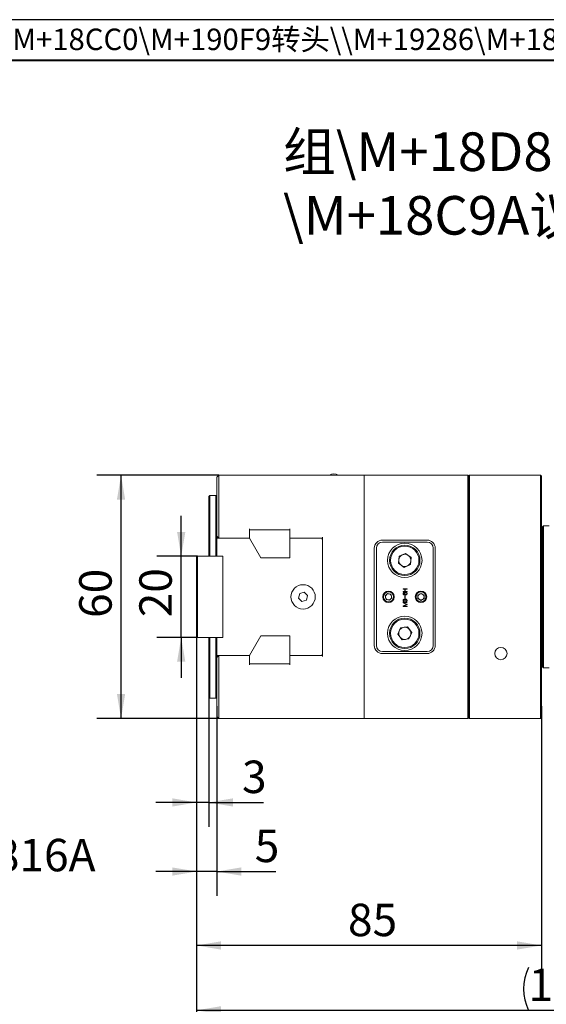
# Model space of a CAD drawing. Units: millimetres. Extents: x 0 to 506, y -1 to 558.
# Drawn here: x 148 to 213, y 176 to 297 of the extents above; entities that cross this region are included whole.
import ezdxf

# ---------------------------------------------------------------- set-up
doc = ezdxf.new("R2010")
doc.units = ezdxf.units.MM
doc.layers.add('1', color=1, linetype='Continuous')
doc.layers.add('图框', color=179, linetype='Continuous')
doc.styles.add('SLDTEXTSTYLE0', font='TXT', dxfattribs={"width": 0.7, "bigfont": 'bigfont'})
doc.styles.add('SLDTEXTSTYLE1', font='TXT', dxfattribs={"width": 0.7})
doc.dimstyles.new('SLDDIMSTYLE0', dxfattribs={"dimtxt": 4, "dimasz": 3, "dimexe": 0, "dimexo": 0.0625, "dimgap": 1, "dimtad": 2, "dimlfac": 2, "dimrnd": 1e-09, "dimzin": 12, "dimdsep": 46, "dimtxsty": 'SLDTEXTSTYLE1', "dimsah": 1, "dimcen": 0.09, "dimadec": 0, "dimazin": 3, "dimtfac": 1, "dimtmove": 0, "dimatfit": 0, "dimfxl": 0, "dimfrac": 2, "dimtolj": 1, "dimtzin": 12, "dimarcsym": 0})
doc.dimstyles.new('SLDDIMSTYLE1', dxfattribs={"dimtxt": 4, "dimasz": 3, "dimexe": 0, "dimexo": 0.0625, "dimgap": 1, "dimtad": 2, "dimlfac": 2, "dimrnd": 1e-09, "dimzin": 12, "dimdsep": 46, "dimtxsty": 'SLDTEXTSTYLE1', "dimsah": 1, "dimcen": 0.09, "dimadec": 0, "dimazin": 3, "dimtfac": 1, "dimtofl": 0, "dimtmove": 0, "dimatfit": 3, "dimfxl": 0, "dimfrac": 2, "dimtolj": 1, "dimtzin": 12, "dimarcsym": 0})
doc.dimstyles.new('SLDDIMSTYLE7', dxfattribs={"dimtxt": 4, "dimasz": 3, "dimexe": 0, "dimexo": 0.0625, "dimgap": 1, "dimtad": 2, "dimlfac": 2, "dimrnd": 1e-09, "dimzin": 12, "dimdsep": 46, "dimtxsty": 'SLDTEXTSTYLE1', "dimsah": 1, "dimcen": 0.09, "dimadec": 0, "dimazin": 3, "dimtol": 1, "dimtp": 0.1, "dimtm": 0.1, "dimtfac": 1, "dimtofl": 0, "dimtmove": 0, "dimatfit": 3, "dimfxl": 0, "dimfrac": 2, "dimtolj": 1, "dimtzin": 0, "dimarcsym": 0})

# ---------------------------------------------------------------- blocks, each defined once
blk = doc.blocks.new('SW_NOTE_0')
at = {"layer": '图框', "color": 0, "char_height": 4.7625, "attachment_point": 1, "style": 'SLDTEXTSTYLE0'}
for s, insert in [('组\\M+18D87\\M+18C8F\\M+18C5E\\M+18D86\\M+18146FY-CRJ-95-H-F&FY30ZM-D50', (0, 6.14)), ('\\M+18C9A议\\M+18D48\\M+18C8F\\M+18F64\\M+197CA为4.5kg\\M+188C8\\M+189BA\\M+18E67\\M+19770', (0, -1.71))]:
    blk.add_mtext(s, dxfattribs=dict(at, insert=insert))
blk = doc.blocks.new('_D_10')
at = {"layer": '图框'}
for p, q in [((169.7, 220.94), (169.7, 179.82)), ((212.2, 212.32), (212.2, 179.82)), ((212.2, 182.82), (169.7, 182.82))]:
    blk.add_line(p, q, dxfattribs=at)
for points in [[(169.7, 182.82), (172.7, 182.31), (172.7, 183.33)], [(212.2, 182.82), (209.2, 183.33), (209.2, 182.31)]]:
    blk.add_solid(points, dxfattribs=at)
at = {"layer": '图框', "insert": (188.36, 187.97), "char_height": 4, "attachment_point": 1, "style": 'SLDTEXTSTYLE1'}
blk.add_mtext('85', dxfattribs=at)
blk = doc.blocks.new('_D_12')
at = {"layer": '图框'}
for p, q in [((169.7, 220.94), (169.7, 171.82)), ((264.83, 219.82), (264.83, 171.82)), ((264.83, 174.82), (169.7, 174.82))]:
    blk.add_line(p, q, dxfattribs=at)
for centre, start, end in [((215.9, 177.46), 153.4349, 206.5651), ((218.63, 177.46), 333.4349, 26.5651)]:
    blk.add_arc(centre, 5.91, start, end, dxfattribs=at)
for points in [[(169.7, 174.82), (172.7, 174.31), (172.7, 175.33)], [(264.83, 174.82), (261.83, 175.33), (261.83, 174.31)]]:
    blk.add_solid(points, dxfattribs=at)
at = {"layer": '图框', "insert": (210.61, 179.97), "char_height": 4, "attachment_point": 1, "style": 'SLDTEXTSTYLE1'}
blk.add_mtext('190.25', dxfattribs=at)
blk = doc.blocks.new('_D_17')
at = {"layer": '图框'}
for p, q in [((167.81, 230.82), (167.81, 235.82)), ((169.83, 230.82), (164.81, 230.82)), ((167.81, 220.82), (167.81, 230.82)), ((169.83, 220.82), (164.81, 220.82)), ((167.81, 220.82), (167.81, 215.82))]:
    blk.add_line(p, q, dxfattribs=at)
for points in [[(167.81, 230.82), (168.32, 233.82), (167.3, 233.82)], [(167.81, 220.82), (167.3, 217.82), (168.32, 217.82)]]:
    blk.add_solid(points, dxfattribs=at)
at = {"layer": '图框', "insert": (162.65, 223.3), "char_height": 4, "attachment_point": 1, "rotation": 90, "style": 'SLDTEXTSTYLE1'}
blk.add_mtext('20', dxfattribs=at)
blk = doc.blocks.new('_D_18')
at = {"layer": '图框'}
for p, q in [((172.45, 240.82), (157.4, 240.82)), ((160.4, 210.82), (160.4, 240.82)), ((172.45, 210.82), (157.4, 210.82))]:
    blk.add_line(p, q, dxfattribs=at)
for points in [[(160.4, 240.82), (159.89, 237.82), (160.9, 237.82)], [(160.4, 210.82), (160.9, 213.82), (159.89, 213.82)]]:
    blk.add_solid(points, dxfattribs=at)
at = {"layer": '图框', "insert": (155.24, 223.22), "char_height": 4, "attachment_point": 1, "rotation": 90, "style": 'SLDTEXTSTYLE1'}
blk.add_mtext('60', dxfattribs=at)
blk = doc.blocks.new('_D_19')
at = {"layer": '图框'}
for p, q in [((169.7, 220.94), (169.7, 197.46)), ((171.2, 215.82), (171.2, 197.46)), ((169.7, 200.46), (164.7, 200.46)), ((171.2, 200.46), (169.7, 200.46)), ((171.2, 200.46), (177.94, 200.46))]:
    blk.add_line(p, q, dxfattribs=at)
for points in [[(169.7, 200.46), (166.7, 200.97), (166.7, 199.95)], [(171.2, 200.46), (174.2, 199.95), (174.2, 200.97)]]:
    blk.add_solid(points, dxfattribs=at)
at = {"layer": '图框', "insert": (175.3, 205.62), "char_height": 4, "attachment_point": 1, "style": 'SLDTEXTSTYLE1'}
blk.add_mtext('3', dxfattribs=at)
blk = doc.blocks.new('_D_20')
at = {"layer": '图框'}
for p, q in [((169.7, 220.94), (169.7, 188.94)), ((172.2, 212.32), (172.2, 188.94)), ((169.7, 191.94), (164.7, 191.94)), ((172.2, 191.94), (169.7, 191.94)), ((172.2, 191.94), (179.47, 191.94))]:
    blk.add_line(p, q, dxfattribs=at)
for points in [[(169.7, 191.94), (166.7, 192.45), (166.7, 191.43)], [(172.2, 191.94), (175.2, 191.43), (175.2, 192.45)]]:
    blk.add_solid(points, dxfattribs=at)
at = {"layer": '图框', "insert": (176.87, 197.1), "char_height": 4, "attachment_point": 1, "style": 'SLDTEXTSTYLE1'}
blk.add_mtext('5', dxfattribs=at)
blk = doc.blocks.new('_D_22')
at = {"layer": '图框'}
for p, q in [((71.91, 225.82), (71.91, 187.82)), ((119.41, 225.82), (119.41, 187.82)), ((71.91, 190.82), (119.41, 190.82))]:
    blk.add_line(p, q, dxfattribs=at)
for points in [[(71.91, 190.82), (74.91, 190.31), (74.91, 191.33)], [(119.41, 190.82), (116.41, 191.33), (116.41, 190.31)]]:
    blk.add_solid(points, dxfattribs=at)
at = {"layer": '图框', "attachment_point": 1}
for s, insert, char_height, style in [('%%c', (75.93, 195.97), 4, 'SLDTEXTSTYLE1'), ('95', (80.96, 195.97), 4, 'SLDTEXTSTYLE1'), ('\\M+18169PCD\\M+1816A', (96.79, 195.97), 4, 'SLDTEXTSTYLE0'), ('±0.10', (88.44, 194.62), 2.6, 'SLDTEXTSTYLE1')]:
    blk.add_mtext(s, dxfattribs=dict(at, insert=insert, char_height=char_height, style=style))

msp = doc.modelspace()

# ---------------------------------------------------------------- linework, layer by layer
at = {"color": 7, "linetype": 'Continuous', "lineweight": 15}
for p, q in [((172.453662, 240.817614), (172.203662, 240.567614)), ((172.203662, 239.317614), (172.203662, 240.567614)), ((172.453662, 240.817614), (172.453662, 239.317614)), ((172.453662, 240.817614), (177.684169, 240.817614)), ((177.68338, 240.817614), (178.078662, 240.817614)), ((178.078662, 240.815535), (177.684169, 240.817614)), ((178.078662, 240.817614), (180.828662, 240.817614)), ((180.828662, 240.815535), (178.078662, 240.815535)), ((181.223155, 240.817614), (180.828662, 240.815535)), ((180.828662, 240.817614), (181.223155, 240.817614)), ((181.223155, 240.817614), (190.353662, 240.817614)), ((190.353662, 240.817614), (190.353662, 239.317614)), ((190.353662, 240.817614), (203.128662, 240.817614)), ((193.192024, 240.817614), (193.192024, 240.823864)), ((193.192044, 240.817614), (193.192044, 240.823864)), ((203.128662, 239.817614), (203.128662, 240.817614)), ((203.128662, 240.817614), (203.203662, 240.742614)), ((203.203662, 240.692614), (203.328662, 240.817614)), ((203.203662, 240.742614), (203.203662, 239.817614)), ((203.328662, 240.817614), (203.328662, 239.317614)), ((203.328662, 240.817614), (212.078662, 240.817614)), ((212.078662, 239.317614), (212.078662, 240.817614)), ((212.078662, 240.817614), (212.203662, 240.692614)), ((212.203662, 240.692614), (212.203662, 239.317614)), ((172.203662, 233.317614), (172.203662, 239.317614)), ((172.453662, 239.317614), (172.453662, 233.192614)), ((190.353662, 212.317614), (190.353662, 239.317614)), ((203.128662, 211.817614), (203.128662, 239.817614)), ((203.203662, 239.817614), (203.203662, 211.817614)), ((203.328662, 239.317614), (203.328662, 212.317614)), ((212.078662, 212.317614), (212.078662, 239.317614)), ((212.203662, 239.317614), (212.203662, 212.317614)), ((171.203662, 238.192614), (171.328662, 238.317614)), ((171.203662, 235.817614), (171.203662, 238.192614)), ((171.328662, 238.317614), (171.328662, 235.817614)), ((171.328662, 238.317614), (172.078662, 238.317614)), ((172.078662, 235.817614), (172.078662, 238.317614)), ((172.078662, 238.317614), (172.203662, 238.192614)), ((171.203662, 230.817614), (171.203662, 235.817614)), ((171.328662, 235.817614), (171.328662, 230.817614)), ((172.078662, 230.817614), (172.078662, 235.817614)), ((212.453662, 234.567614), (212.328662, 234.442614)), ((212.328662, 217.192614), (212.328662, 234.442614)), ((213.128662, 234.567614), (212.453662, 234.567614)), ((212.453662, 234.567614), (212.453662, 217.067614)), ((172.203662, 233.317614), (172.203662, 233.067614)), ((172.203662, 233.317614), (172.41705, 233.104226)), ((176.203662, 233.192614), (176.203662, 234.192614)), ((181.203662, 234.067614), (176.203662, 234.067614)), ((176.203662, 233.192614), (176.203662, 233.067614)), ((181.203662, 234.192614), (181.203662, 233.192614)), ((181.203662, 233.067614), (181.203662, 233.192614)), ((185.203662, 232.817614), (185.203662, 233.192614)), ((212.328662, 234.317614), (212.203662, 234.317614)), ((172.203662, 230.817614), (172.203662, 233.067614)), ((172.203662, 233.067614), (176.203662, 233.067614)), ((172.453662, 233.067614), (172.41705, 233.104226)), ((176.203662, 233.067614), (177.610953, 230.630114)), ((181.203662, 230.630114), (181.203662, 233.067614)), ((181.203662, 233.067614), (184.953662, 233.067614)), ((185.203662, 233.067614), (184.953662, 233.067614)), ((185.203662, 232.817614), (185.203662, 218.817614)), ((192.603662, 232.817614), (198.103662, 232.817614)), ((198.103662, 232.567614), (192.603662, 232.567614)), ((169.828662, 230.817614), (169.703662, 230.692614)), ((169.828662, 230.817614), (169.828662, 220.817614)), ((169.828662, 230.817614), (172.953662, 230.817614)), ((172.953662, 230.817614), (172.203662, 230.817614)), ((172.953662, 230.817614), (172.953662, 220.817614)), ((191.603662, 219.817614), (191.603662, 231.817614)), ((191.853662, 231.817614), (191.853662, 219.817614)), ((194.565925, 229.957794), (194.64818, 230.819905)), ((194.64818, 230.819905), (195.435917, 231.179725)), ((195.435917, 231.179725), (196.141399, 230.677434)), ((198.853662, 219.817614), (198.853662, 231.817614)), ((199.103662, 231.817614), (199.103662, 219.817614)), ((169.703662, 220.942614), (169.703662, 230.692614)), ((177.610953, 230.630114), (181.203662, 230.630114)), ((195.271407, 229.455504), (194.565925, 229.957794)), ((196.059144, 229.815324), (195.271407, 229.455504)), ((196.141399, 230.677434), (196.059144, 229.815324)), ((182.416304, 226.221711), (182.272525, 225.66255)), ((182.972441, 226.376775), (182.416304, 226.221711)), ((183.384799, 225.972679), (182.972441, 226.376775)), ((183.241021, 225.413518), (183.384799, 225.972679)), ((193.234825, 226.234001), (192.933642, 225.922892)), ((192.933642, 225.922892), (193.052479, 225.506505)), ((193.654845, 226.128723), (193.234825, 226.234001)), ((193.773682, 225.712337), (193.654845, 226.128723)), ((195.614939, 226.791599), (195.162057, 226.791599)), ((195.16609, 226.755793), (195.365284, 226.755793)), ((195.365284, 226.476923), (195.168746, 226.476923)), ((195.168746, 226.441019), (195.614939, 226.441019)), ((195.365284, 226.755793), (195.365284, 226.476923)), ((195.37453, 225.941019), (195.37453, 225.627621)), ((195.399811, 226.476923), (195.399811, 226.755793)), ((195.399811, 226.755793), (195.614939, 226.755793)), ((195.614939, 226.476923), (195.399811, 226.476923)), ((195.406401, 225.627621), (195.406401, 225.941019)), ((196.979725, 226.03595), (196.977609, 225.602943)), ((197.355778, 226.250622), (196.979725, 226.03595)), ((197.729716, 226.032286), (197.355778, 226.250622)), ((197.7276, 225.599278), (197.729716, 226.032286)), ((182.272525, 225.66255), (182.684884, 225.258453)), ((182.684884, 225.258453), (183.241021, 225.413518)), ((193.052479, 225.506505), (193.472499, 225.401228)), ((193.472499, 225.401228), (193.773682, 225.712337)), ((195.580413, 224.89154), (195.163434, 224.708282)), ((195.170025, 225.069486), (195.580413, 224.89154)), ((195.613562, 225.141196), (195.17937, 225.141196)), ((195.625563, 224.907476), (195.183305, 225.097324)), ((195.183305, 224.681723), (195.620251, 224.870293)), ((195.188616, 225.105292), (195.610906, 225.105292)), ((195.613562, 224.665788), (195.188616, 224.665788)), ((196.977609, 225.602943), (197.351546, 225.384607)), ((197.351546, 225.384607), (197.7276, 225.599278)), ((191.603662, 223.927979), (191.597412, 223.927979)), ((195.193928, 224.631261), (195.613562, 224.631261)), ((191.603662, 222.88455), (191.597412, 222.88455)), ((191.603662, 222.859376), (191.597412, 222.859376)), ((194.493936, 221.213353), (194.833506, 222.010029)), ((195.014092, 220.520939), (194.493936, 221.213353)), ((194.833506, 222.010029), (195.693233, 222.11429)), ((195.693233, 222.11429), (196.213389, 221.421876)), ((196.213389, 221.421876), (195.873818, 220.6252)), ((169.703662, 220.942614), (169.828662, 220.817614)), ((172.953662, 220.817614), (169.828662, 220.817614)), ((171.203662, 215.817614), (171.203662, 220.817614)), ((171.328662, 220.817614), (171.328662, 215.817614)), ((172.078662, 215.817614), (172.078662, 220.817614)), ((172.203662, 218.567614), (172.203662, 220.817614)), ((172.203662, 220.817614), (172.953662, 220.817614)), ((177.610953, 221.005114), (176.203662, 218.567614)), ((181.203662, 221.005114), (177.610953, 221.005114)), ((181.203662, 218.567614), (181.203662, 221.005114)), ((195.873818, 220.6252), (195.014092, 220.520939)), ((185.203662, 218.442614), (185.203662, 218.817614)), ((192.603662, 219.067614), (198.103662, 219.067614)), ((198.103662, 218.817614), (192.603662, 218.817614)), ((172.203662, 218.567614), (172.203662, 218.317614)), ((176.203662, 218.567614), (172.203662, 218.567614)), ((172.203662, 218.317614), (172.41705, 218.531003)), ((172.203662, 212.317614), (172.203662, 218.317614)), ((172.41705, 218.531003), (172.453662, 218.567614)), ((172.453662, 218.442614), (172.453662, 212.317614)), ((176.203662, 217.567614), (176.203662, 218.567614)), ((176.203662, 217.442614), (176.203662, 218.442614)), ((181.203662, 217.567614), (176.203662, 217.567614)), ((181.203662, 218.567614), (181.203662, 217.567614)), ((184.953662, 218.567614), (181.203662, 218.567614)), ((181.203662, 218.442614), (181.203662, 217.442614)), ((184.953662, 218.567614), (185.203662, 218.567614)), ((212.203662, 217.317614), (212.328662, 217.317614)), ((212.328662, 217.192614), (212.453662, 217.067614)), ((212.453662, 217.067614), (213.128662, 217.067614)), ((171.203662, 213.442614), (171.203662, 215.817614)), ((171.328662, 215.817614), (171.328662, 213.317614)), ((172.078662, 213.317614), (172.078662, 215.817614)), ((171.328662, 213.317614), (171.203662, 213.442614)), ((171.328662, 213.317614), (172.078662, 213.317614)), ((172.203662, 213.442614), (172.078662, 213.317614)), ((172.203662, 211.067614), (172.203662, 212.317614)), ((172.453662, 212.317614), (172.453662, 210.817614)), ((190.353662, 212.317614), (190.353662, 210.817614)), ((203.128662, 210.817614), (203.128662, 211.817614)), ((203.203662, 211.817614), (203.203662, 210.892614)), ((203.328662, 212.317614), (203.328662, 210.817614)), ((212.078662, 210.817614), (212.078662, 212.317614)), ((212.203662, 212.317614), (212.203662, 210.942614)), ((172.203662, 211.067614), (172.453662, 210.817614)), ((177.684169, 210.817614), (172.453662, 210.817614)), ((178.078662, 210.817614), (177.682943, 210.817614)), ((177.684169, 210.817614), (178.078662, 210.819693)), ((178.078662, 210.819693), (180.828662, 210.819693)), ((180.828662, 210.817614), (178.078662, 210.817614)), ((180.828662, 210.819693), (181.223155, 210.817614)), ((181.223155, 210.817614), (180.828662, 210.817614)), ((190.353662, 210.817614), (181.223155, 210.817614)), ((186.243828, 210.811364), (186.243828, 210.817614)), ((187.245927, 210.817614), (187.245927, 210.811364)), ((188.097583, 210.817614), (188.097583, 210.811364)), ((203.128662, 210.817614), (190.353662, 210.817614)), ((203.203662, 210.892614), (203.128662, 210.817614)), ((203.203662, 210.942614), (203.328662, 210.817614)), ((203.328662, 210.817614), (212.078662, 210.817614)), ((212.078662, 210.817614), (212.203662, 210.942614))]:
    msp.add_line(p, q, dxfattribs=at)
for centre, radius in [((195.353662, 230.317614), 2.125), ((195.353662, 230.317614), 1.875), ((195.353662, 230.317614), 1.75), ((182.828662, 225.817614), 1.5), ((193.353662, 225.817614), 0.7), ((193.353662, 225.817614), 0.61475), ((197.353662, 225.817614), 0.7), ((197.353662, 225.817614), 0.61475), ((195.353662, 221.317614), 2.125), ((195.353662, 221.317614), 1.875), ((195.353662, 221.317614), 1.75), ((207.203662, 218.817614), 0.75)]:
    msp.add_circle(centre, radius, dxfattribs=at)
for centre, radius, start, end in [((186.603662, 240.124794), 0.875, 52.35354248, 127.64645752), ((172.328662, 233.192614), 0.125, 315, 0), ((184.953662, 232.817614), 0.25, 0, 90), ((192.603662, 231.817614), 1, 90, 180), ((192.603662, 231.817614), 0.75, 90, 180), ((198.103662, 231.817614), 1, 0, 90), ((198.103662, 231.817614), 0.75, 0, 90), ((195.353662, 230.317614), 0.75, 114.54982831, 174.54982831), ((195.353662, 230.317614), 0.75, 54.54982831, 114.54982831), ((195.353662, 230.317614), 0.75, 354.54982831, 54.54982831), ((195.353662, 230.317614), 0.75, 174.54982831, 234.54982831), ((195.353662, 230.317614), 0.75, 234.54982831, 294.54982831), ((195.353662, 230.317614), 0.75, 294.54982831, 354.54982831), ((193.353662, 225.817614), 0.375, 135.92873241, 195.92873241), ((193.353662, 225.817614), 0.375, 75.92873241, 135.92873241), ((193.353662, 225.817614), 0.375, 15.92873241, 75.92873241), ((193.353662, 225.817614), 0.375, 315.92873241, 15.92873241), ((197.353662, 225.817614), 0.375, 119.72003342, 179.72003342), ((197.353662, 225.817614), 0.375, 59.72003342, 119.72003342), ((197.353662, 225.817614), 0.375, 359.72003342, 59.72003342), ((193.353662, 225.817614), 0.375, 195.92873241, 255.92873241), ((193.353662, 225.817614), 0.375, 255.92873241, 315.92873241), ((197.353662, 225.817614), 0.375, 179.72003342, 239.72003342), ((197.353662, 225.817614), 0.375, 239.72003342, 299.72003342), ((197.353662, 225.817614), 0.375, 299.72003342, 359.72003342), ((195.353662, 221.317614), 0.75, 156.91463867, 216.91463867), ((195.353662, 221.317614), 0.75, 96.91463867, 156.91463867), ((195.353662, 221.317614), 0.75, 36.91463867, 96.91463867), ((195.353662, 221.317614), 0.75, 276.91463867, 336.91463867), ((195.353662, 221.317614), 0.75, 336.91463867, 36.91463867), ((192.603662, 219.817614), 1, 180, 270), ((192.603662, 219.817614), 0.75, 180, 270), ((195.353662, 221.317614), 0.75, 216.91463867, 276.91463867), ((198.103662, 219.817614), 0.75, 270, 0), ((198.103662, 219.817614), 1, 270, 0), ((184.953662, 218.817614), 0.25, 270, 0), ((172.328662, 218.442614), 0.125, 0, 45)]:
    msp.add_arc(centre, radius, start, end, dxfattribs=at)
for points, knots in [([(195.162057, 226.791599), (195.156699, 226.790592), (195.148665, 226.789083), (195.142311, 226.78002), (195.141741, 226.77199), (195.144324, 226.76426), (195.152885, 226.757461), (195.160807, 226.756461), (195.16609, 226.755793)], [0, 0, 0, 0, 0.2492373718, 0.373698691, 0.4991561843, 0.624200292, 0.7493989829, 1, 1, 1, 1]), ([(195.168746, 226.476923), (195.162936, 226.476094), (195.15423, 226.474852), (195.145713, 226.468499), (195.143224, 226.463138), (195.14272, 226.458763), (195.143152, 226.454387), (195.145533, 226.448966), (195.154202, 226.442732), (195.162925, 226.441705), (195.168746, 226.441019)], [0, 0, 0, 0, 0.2500227041, 0.3746346931, 0.4373588588, 0.5001173118, 0.5628954955, 0.625580086, 0.7501187602, 1, 1, 1, 1]), ([(195.248424, 226.350816), (195.232022, 226.345287), (195.199318, 226.334263), (195.155752, 226.286947), (195.149774, 226.242509), (195.146122, 226.215365)], [0, 0, 0, 0, 0.2813423634, 0.5610050712, 1, 1, 1, 1]), ([(195.146122, 226.215365), (195.147836, 226.200548), (195.151263, 226.170932), (195.178614, 226.116947), (195.267673, 226.055136), (195.357253, 226.047695), (195.417025, 226.04273)], [0, 0, 0, 0, 0.1256663503, 0.2511745658, 0.5003499839, 1, 1, 1, 1]), ([(195.17937, 226.21802), (195.18063, 226.230605), (195.183142, 226.255689), (195.210753, 226.29343), (195.240716, 226.305965), (195.259047, 226.313633)], [0, 0, 0, 0, 0.2809967125, 0.560111485, 1, 1, 1, 1]), ([(195.411713, 226.077257), (195.361419, 226.081327), (195.286024, 226.087429), (195.209746, 226.13648), (195.18379, 226.180541), (195.180844, 226.205524), (195.17937, 226.21802)], [0, 0, 0, 0, 0.49981355515, 0.74926536557, 0.87458032823, 1, 1, 1, 1]), ([(195.259047, 226.313633), (195.261373, 226.314775), (195.26602, 226.317056), (195.271975, 226.322367), (195.274598, 226.330028), (195.273621, 226.337854), (195.270416, 226.345097), (195.261772, 226.351683), (195.25376, 226.351162), (195.248424, 226.350816)], [0, 0, 0, 0, 0.1256715141, 0.2510241051, 0.3758180845, 0.5010981589, 0.6263592625, 0.751176841, 1, 1, 1, 1]), ([(195.479488, 226.36144), (195.457232, 226.359049), (195.412915, 226.354287), (195.360752, 226.316709), (195.331075, 226.267), (195.325545, 226.232539), (195.322789, 226.215365)], [0, 0, 0, 0, 0.280901085, 0.55935793351, 0.78038822826, 1, 1, 1, 1]), ([(195.322789, 226.215365), (195.324178, 226.199183), (195.326952, 226.166861), (195.355243, 226.114399), (195.390307, 226.091337), (195.411713, 226.077257)], [0, 0, 0, 0, 0.2808115438, 0.5609398332, 1, 1, 1, 1]), ([(195.357316, 226.215365), (195.36009, 226.232788), (195.365643, 226.267663), (195.402455, 226.302955), (195.443738, 226.321085), (195.471103, 226.323199), (195.4848, 226.324257)], [0, 0, 0, 0, 0.279024772, 0.5585060344, 0.7790247505, 1, 1, 1, 1]), ([(195.479488, 226.090537), (195.461457, 226.093141), (195.425367, 226.098352), (195.384849, 226.131497), (195.361527, 226.1727), (195.358721, 226.201133), (195.357316, 226.215365)], [0, 0, 0, 0, 0.279404645, 0.5592371871, 0.7793900621, 1, 1, 1, 1]), ([(195.406401, 225.941019), (195.405729, 225.945823), (195.40472, 225.953024), (195.397688, 225.960041), (195.390504, 225.961481), (195.383359, 225.959961), (195.376282, 225.95302), (195.375231, 225.945821), (195.37453, 225.941019)], [0, 0, 0, 0, 0.2502727261, 0.3751639734, 0.5001296468, 0.6249508159, 0.7498384091, 1, 1, 1, 1]), ([(195.417025, 226.04273), (195.446229, 226.04483), (195.504479, 226.049019), (195.578166, 226.087295), (195.628109, 226.14663), (195.63435, 226.192476), (195.637466, 226.215365)], [0, 0, 0, 0, 0.280970353, 0.5604308994, 0.7805472723, 1, 1, 1, 1]), ([(195.637466, 226.215365), (195.635494, 226.238301), (195.631561, 226.284065), (195.589028, 226.336713), (195.533166, 226.357942), (195.497402, 226.360272), (195.479488, 226.36144)], [0, 0, 0, 0, 0.2798604226, 0.5584114297, 0.7788134529, 1, 1, 1, 1]), ([(195.604316, 226.215365), (195.601523, 226.197299), (195.595935, 226.161143), (195.561242, 226.122408), (195.521965, 226.096515), (195.493639, 226.092528), (195.479488, 226.090537)], [0, 0, 0, 0, 0.27950604663, 0.55938998849, 0.7798759212, 1, 1, 1, 1]), ([(195.4848, 226.324257), (195.501895, 226.323016), (195.535946, 226.320543), (195.578902, 226.295244), (195.600589, 226.255531), (195.603072, 226.228774), (195.604316, 226.215365)], [0, 0, 0, 0, 0.2808421715, 0.5594209331, 0.7792051177, 1, 1, 1, 1]), ([(195.614939, 226.755793), (195.620692, 226.756428), (195.629313, 226.75738), (195.637558, 226.763859), (195.639833, 226.769187), (195.640283, 226.773484), (195.639761, 226.777775), (195.637402, 226.783058), (195.629223, 226.789537), (195.620657, 226.790773), (195.614939, 226.791599)], [0, 0, 0, 0, 0.2498423571, 0.3744608098, 0.437234072, 0.5000039649, 0.5627524455, 0.625547125, 0.7500378868, 1, 1, 1, 1]), ([(195.614939, 226.441019), (195.620696, 226.441744), (195.6279, 226.442652), (195.635219, 226.447226), (195.638143, 226.450448), (195.63985, 226.454463), (195.640276, 226.458767), (195.639773, 226.463064), (195.63742, 226.468358), (195.629242, 226.474859), (195.620665, 226.476097), (195.614939, 226.476923)], [0, 0, 0, 0, 0.2495937307, 0.3123779849, 0.3750082297, 0.4377113547, 0.5004366197, 0.5631329234, 0.6258763877, 0.7502535722, 1, 1, 1, 1]), ([(195.17937, 225.141196), (195.17047, 225.139643), (195.157102, 225.137311), (195.145389, 225.123296), (195.142131, 225.110376), (195.142706, 225.097043), (195.150847, 225.080906), (195.16236, 225.07405), (195.170025, 225.069486)], [0, 0, 0, 0, 0.2490867725, 0.3741301263, 0.4994143557, 0.6247892979, 0.7501988837, 1, 1, 1, 1]), ([(195.163434, 224.708282), (195.159414, 224.705549), (195.151389, 224.700093), (195.143855, 224.687047), (195.142768, 224.672382), (195.145334, 224.657956), (195.153282, 224.645387), (195.16965, 224.634314), (195.184219, 224.632482), (195.193928, 224.631261)], [0, 0, 0, 0, 0.1251980725, 0.2498957069, 0.3749985967, 0.5002586864, 0.6250175413, 0.7500973995, 1, 1, 1, 1]), ([(195.27095, 225.515876), (195.25074, 225.512839), (195.210364, 225.506772), (195.160362, 225.448784), (195.154028, 225.397266), (195.150155, 225.365768)], [0, 0, 0, 0, 0.2802838333, 0.559965047, 1, 1, 1, 1]), ([(195.150155, 225.365768), (195.152022, 225.346381), (195.155741, 225.307751), (195.182859, 225.258788), (195.224275, 225.22926), (195.25365, 225.221103), (195.268294, 225.217037)], [0, 0, 0, 0, 0.2809124916, 0.5597340376, 0.7805297252, 1, 1, 1, 1]), ([(195.188616, 224.665788), (195.186639, 224.666446), (195.183885, 224.667363), (195.181027, 224.669726), (195.17952, 224.671838), (195.179193, 224.674582), (195.180356, 224.678142), (195.182124, 224.68029), (195.183305, 224.681723)], [0, 0, 0, 0, 0.2799574378, 0.3900073907, 0.5002327238, 0.6248703107, 0.749717168, 1, 1, 1, 1]), ([(195.182026, 225.361833), (195.183076, 225.377298), (195.185173, 225.408174), (195.205134, 225.447853), (195.238413, 225.472312), (195.262774, 225.474794), (195.274983, 225.476037)], [0, 0, 0, 0, 0.28072621867, 0.56047046122, 0.77973064208, 1, 1, 1, 1]), ([(195.27095, 225.251564), (195.257074, 225.255748), (195.229315, 225.26412), (195.199471, 225.293222), (195.184536, 225.327815), (195.182863, 225.350485), (195.182026, 225.361833)], [0, 0, 0, 0, 0.2794980016, 0.5591543091, 0.7793203474, 1, 1, 1, 1]), ([(195.183305, 225.097324), (195.182996, 225.097727), (195.182395, 225.098509), (195.181961, 225.09999), (195.182388, 225.101468), (195.184344, 225.103748), (195.186718, 225.104606), (195.188616, 225.105292)], [0, 0, 0, 0, 0.1286491547, 0.2497747785, 0.3764108909, 0.5014240138, 1, 1, 1, 1]), ([(195.268294, 225.217037), (195.273669, 225.216982), (195.2804, 225.216914), (195.287446, 225.220688), (195.290162, 225.223664), (195.291704, 225.227386), (195.292121, 225.232653), (195.290898, 225.239337), (195.283736, 225.247603), (195.276063, 225.24998), (195.27095, 225.251564)], [0, 0, 0, 0, 0.2494076964, 0.3123580192, 0.374931038, 0.4377485711, 0.5005742816, 0.6254012966, 0.7503320466, 1, 1, 1, 1]), ([(195.383875, 225.417607), (195.379642, 225.432356), (195.371203, 225.461757), (195.342775, 225.49516), (195.306957, 225.513044), (195.282954, 225.514932), (195.27095, 225.515876)], [0, 0, 0, 0, 0.2806135559, 0.5593816747, 0.779638724, 1, 1, 1, 1]), ([(195.274983, 225.476037), (195.286159, 225.474572), (195.308474, 225.471645), (195.337569, 225.452452), (195.363414, 225.410073), (195.367635, 225.372352), (195.370596, 225.345898)], [0, 0, 0, 0, 0.1871591773, 0.373663113, 0.5607448939, 1, 1, 1, 1]), ([(195.370596, 225.345898), (195.371253, 225.34133), (195.372239, 225.33447), (195.377917, 225.328373), (195.382241, 225.326803), (195.386759, 225.326403), (195.392572, 225.327631), (195.399031, 225.334578), (195.400267, 225.341373), (195.401089, 225.345898)], [0, 0, 0, 0, 0.2494016622, 0.3745579511, 0.437066824, 0.5004776006, 0.6252216677, 0.750500211, 1, 1, 1, 1]), ([(195.37453, 225.627621), (195.375254, 225.622845), (195.376338, 225.615689), (195.383367, 225.608734), (195.390504, 225.607277), (195.397678, 225.608659), (195.404665, 225.615684), (195.405706, 225.622842), (195.406401, 225.627621)], [0, 0, 0, 0, 0.2501848879, 0.3748905987, 0.4999021307, 0.6250441729, 0.7497105027, 1, 1, 1, 1]), ([(195.386531, 225.417607), (195.38627, 225.417315), (195.385928, 225.416932), (195.385376, 225.416625), (195.385008, 225.416614), (195.384675, 225.416793), (195.384293, 225.417127), (195.384038, 225.41742), (195.383875, 225.417607)], [0, 0, 0, 0, 0.3447013519, 0.4530816782, 0.5499433215, 0.6558791046, 0.7798686706, 1, 1, 1, 1]), ([(195.506047, 225.521188), (195.490044, 225.519478), (195.458118, 225.516067), (195.41182, 225.478804), (195.396132, 225.440839), (195.386531, 225.417607)], [0, 0, 0, 0, 0.2805872924, 0.5597570402, 1, 1, 1, 1]), ([(195.401089, 225.345898), (195.403386, 225.363627), (195.407973, 225.399032), (195.431115, 225.443785), (195.466578, 225.475493), (195.494662, 225.479397), (195.508703, 225.481349)], [0, 0, 0, 0, 0.2808743296, 0.5608805139, 0.7804612086, 1, 1, 1, 1]), ([(195.502014, 225.24094), (195.496341, 225.238444), (195.489238, 225.235319), (195.484441, 225.227573), (195.48283, 225.221737), (195.483802, 225.215541), (195.486681, 225.21021), (195.491367, 225.206294), (195.501808, 225.203318), (195.510722, 225.205174), (195.516671, 225.206413)], [0, 0, 0, 0, 0.2489802477, 0.311703539, 0.3744372924, 0.4993431565, 0.5620494347, 0.6247850325, 0.749616261, 1, 1, 1, 1]), ([(195.604316, 225.359177), (195.602737, 225.343318), (195.599581, 225.311612), (195.56592, 225.262198), (195.526263, 225.249006), (195.502014, 225.24094)], [0, 0, 0, 0, 0.2799693809, 0.5597407313, 1, 1, 1, 1]), ([(195.637466, 225.361833), (195.635988, 225.38351), (195.633039, 225.42676), (195.603315, 225.481227), (195.557171, 225.51556), (195.523101, 225.519311), (195.506047, 225.521188)], [0, 0, 0, 0, 0.280751924, 0.5601681965, 0.7798435402, 1, 1, 1, 1]), ([(195.508703, 225.481349), (195.524932, 225.478734), (195.55741, 225.4735), (195.598813, 225.427211), (195.602228, 225.384992), (195.604316, 225.359177)], [0, 0, 0, 0, 0.2795923884, 0.5595060926, 1, 1, 1, 1]), ([(195.516671, 225.206413), (195.535481, 225.213327), (195.572978, 225.227109), (195.614359, 225.266767), (195.634857, 225.314776), (195.636596, 225.34615), (195.637466, 225.361833)], [0, 0, 0, 0, 0.2806001091, 0.5593530685, 0.7797251402, 1, 1, 1, 1]), ([(195.610906, 225.105292), (195.616824, 225.105931), (195.625691, 225.106888), (195.634943, 225.112346), (195.638159, 225.117453), (195.639016, 225.121882), (195.638734, 225.126354), (195.637165, 225.130583), (195.634361, 225.134114), (195.626974, 225.139188), (195.619519, 225.140304), (195.613562, 225.141196)], [0, 0, 0, 0, 0.249950099, 0.3745049627, 0.4372935148, 0.4997307973, 0.5625244918, 0.6251661735, 0.6877439176, 0.7505017965, 1, 1, 1, 1]), ([(195.613562, 224.631261), (195.619226, 224.631897), (195.627711, 224.632849), (195.636111, 224.638869), (195.638548, 224.644066), (195.639009, 224.648317), (195.63847, 224.652564), (195.63593, 224.657699), (195.627686, 224.663846), (195.619216, 224.66501), (195.613562, 224.665788)], [0, 0, 0, 0, 0.2500072045, 0.3745068961, 0.4371182912, 0.4998911498, 0.5626513106, 0.6253043336, 0.7498609689, 1, 1, 1, 1]), ([(195.620251, 224.870293), (195.623646, 224.872484), (195.630409, 224.876848), (195.637278, 224.885237), (195.637465, 224.8937), (195.633613, 224.901115), (195.628781, 224.904933), (195.625563, 224.907476)], [0, 0, 0, 0, 0.2507571206, 0.4994707078, 0.6244272907, 0.7498671348, 1, 1, 1, 1])]:
    msp.add_open_spline(points, degree=3, knots=knots, dxfattribs=at)
at = {"layer": '图框', "color": 7}
msp.add_line((420, 297.000003), (0, 297.000003), dxfattribs=at)
at = {"layer": '图框', "color": 7, "lineweight": 40}
msp.add_line((415.000005, 291.984689), (25.000005, 291.984689), dxfattribs=at)

# ---------------------------------------------------------------- block references
at = {"layer": '图框'}
msp.add_blockref('SW_NOTE_0', (180.358475, 276.961571), dxfattribs=at)

# ---------------------------------------------------------------- texts
at = {"layer": '1', "color": 7, "insert": (25.070708, 295.89995), "char_height": 2.645833333, "attachment_point": 1, "style": 'SLDTEXTSTYLE0'}
msp.add_mtext('E:\\\\1\\M+18AF7\\M+18A42夹\\M+192DC\\\\4.\\M+190F9转\\M+1E39D\\\\\\M+19DD9\\M+18CC0\\M+190F9转头\\\\\\M+19286\\M+18BF3\\M+19DD9\\M+18CC0\\M+190F9转头\\\\FY-CRJ-95-H连\\M+190DA\\M+195B6\\M+18C8F\\\\FY-CRJ-95-H-F&FY30ZM-D50\\\\', dxfattribs=at)
at = {"layer": '1', "insert": (25.070708, 295.89995), "char_height": 2.645833333, "attachment_point": 1, "style": 'SLDTEXTSTYLE0'}
msp.add_mtext('E:\\\\1\\M+18AF7\\M+18A42夹\\M+192DC\\\\4.\\M+190F9转\\M+1E39D\\\\\\M+19DD9\\M+18CC0\\M+190F9转头\\\\\\M+19286\\M+18BF3\\M+19DD9\\M+18CC0\\M+190F9转头\\\\FY-CRJ-95-H连\\M+190DA\\M+195B6\\M+18C8F\\\\FY-CRJ-95-H-F&FY30ZM-D50\\\\', dxfattribs=at)

# ---------------------------------------------------------------- dimensions: what is measured, and where the dimension line sits
at = {"layer": '图框'}
for base, p1, p2, dimstyle, picture, middle in [((160.396967, 240.817614), (172.453662, 210.817614), (172.453662, 240.817614), 'SLDDIMSTYLE1', '_D_18', (160.396967, 225.817614)), ((167.81033, 230.817614), (169.828662, 220.817614), (169.828662, 230.817614), 'SLDDIMSTYLE0', '_D_17', (167.81033, 225.817614))]:
    dim = msp.add_linear_dim(base=base, p1=p1, p2=p2, angle=90, dimstyle=dimstyle, dxfattribs=at)
    dim.commit()
    dim.dimension.update_dxf_attribs({"geometry": picture, "text_midpoint": middle, "dimtype": 160})
dim = msp.add_linear_dim(base=(119.408794, 190.817614), p1=(71.908794, 225.817614), p2=(119.408794, 225.817614), text='%%c<>（PCD）', dimstyle='SLDDIMSTYLE7', dxfattribs=at)
dim.commit()
dim.dimension.update_dxf_attribs({"geometry": '_D_22', "text_midpoint": (95.658794, 190.817614), "dimtype": 160})
for base, p1, dimstyle, picture, middle in [((169.703662, 200.462893), (171.203662, 215.817614), 'SLDDIMSTYLE0', '_D_19', (176.618141, 200.462893)), ((169.703662, 191.940431), (172.203662, 212.317614), 'SLDDIMSTYLE0', '_D_20', (178.17273, 191.940431)), ((169.703662, 182.817614), (212.203662, 212.317614), 'SLDDIMSTYLE1', '_D_10', (190.953662, 182.817614))]:
    dim = msp.add_linear_dim(base=base, p1=p1, p2=(169.703662, 220.942614), dimstyle=dimstyle, dxfattribs=at)
    dim.commit()
    dim.dimension.update_dxf_attribs({"geometry": picture, "text_midpoint": middle, "dimtype": 160})
dim = msp.add_linear_dim(base=(169.703662, 174.817614), p1=(264.828662, 219.817614), p2=(169.703662, 220.942614), angle=0, text='(<>)', dimstyle='SLDDIMSTYLE1', dxfattribs=at)
dim.commit()
dim.dimension.update_dxf_attribs({"geometry": '_D_12', "text_midpoint": (217.266162, 174.817614), "dimtype": 160})

doc.saveas('drawing.dxf')
